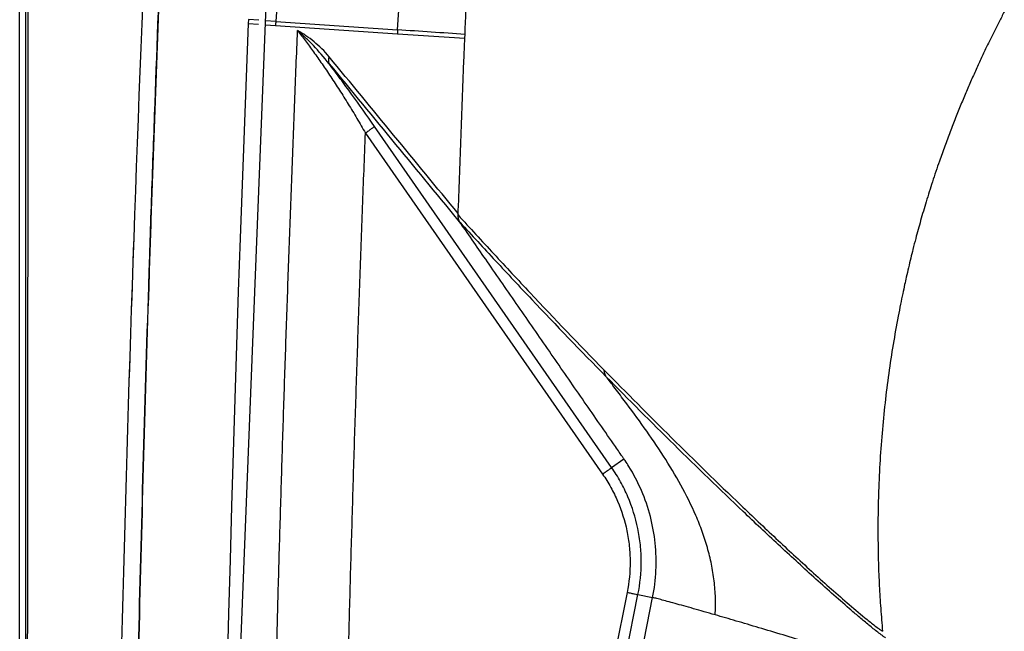
# Model space of a CAD drawing. Extents: x 527 to 612, y 789 to 934.
# Drawn here: x 527 to 540, y 860 to 868 of the extents above; entities that cross this region are included whole.
import ezdxf

# ---------------------------------------------------------------- set-up
doc = ezdxf.new("R2010")
doc.units = 0
doc.header["$MEASUREMENT"] = 0
doc.layers.add('1', color=4, linetype='Continuous')
doc.layers.add('GEOMETRY', color=4, linetype='Continuous', lineweight=25)

# ---------------------------------------------------------------- blocks, each defined once
blk = doc.blocks.new('2024 FLASH - FSH - LL')
at = {"layer": 'GEOMETRY'}
for p, q in [((-0.074, 2.898), (-0.074, 81.517)), ((2.76, 55.847), (3.252, 68.187)), ((3.418, 67.112), (3.231, 64.369)), ((4.803, 64.261), (4.829, 64.644)), ((2.878, 64.393), (2.876, 64.343)), ((2.878, 64.393), (2.876, 64.343)), ((2.876, 64.343), (3.007, 64.334)), ((3.011, 64.384), (2.878, 64.393)), ((3.098, 64.327), (3.226, 64.319)), ((3.231, 64.369), (3.1, 64.378)), ((3.226, 64.319), (4.801, 64.211)), ((3.231, 64.369), (4.803, 64.261)), ((4.801, 64.211), (5.672, 64.152)), ((5.672, 64.152), (5.674, 64.202)), ((4.388, 62.93), (7.448, 58.529)), ((7.566, 58.614), (4.506, 63.015)), ((7.566, 58.614), (7.725, 58.724)), ((7.765, 57.002), (7.122, 53.805)), ((7.263, 53.775), (7.906, 56.973)), ((7.454, 53.737), (8.095, 56.935)), ((7.906, 56.973), (8.095, 56.935))]:
    blk.add_line(p, q, dxfattribs=at)
for centre, radius, start, end in [((551.098, 42.208), 548.668, 177.68788, 182.31591), ((4.013, 63.868), 0.103, 154.0528, 205.8696)]:
    blk.add_arc(centre, radius, start, end, dxfattribs=at)
for points, knots in [([(0, 81.517), (0, 81.492), (0, 81.466), (0, 81.415), (0, 81.338), (0, 81.159), (0, 80.801), (0, 80.084), (0, 78.651), (0, 77.422), (0.001, 74.966), (0.001, 73.328), (0.001, 68.414), (0.002, 65.138), (0.002, 55.311), (0.002, 48.759), (0.002, 35.656), (0.002, 29.104), (0.002, 19.277), (0.001, 16.001), (0.001, 11.087), (0.001, 9.449), (0, 6.993), (0, 5.764), (0, 4.331), (0, 3.614), (0, 3.256), (0, 3.077), (0, 3), (0, 2.949), (0, 2.923), (0, 2.898)], [0, 0, 0, 0, 0.000977, 0.000977, 0.001953, 0.003906, 0.007813, 0.015625, 0.03125, 0.0625, 0.0625, 0.125, 0.125, 0.25, 0.25, 0.5, 0.5, 0.75, 0.75, 0.875, 0.875, 0.9375, 0.9375, 0.96875, 0.984375, 0.992188, 0.996094, 0.998047, 0.999023, 0.999023, 1, 1, 1, 1]), ([(0, 81.517), (0, 81.492), (0, 81.466), (0, 81.415), (0, 81.338), (0, 81.159), (0, 80.801), (0, 80.084), (0, 78.651), (0, 77.422), (0.001, 74.966), (0.001, 73.328), (0.001, 68.414), (0.002, 65.138), (0.002, 55.311), (0.002, 48.759), (0.002, 35.656), (0.002, 29.104), (0.002, 19.277), (0.001, 16.001), (0.001, 11.087), (0.001, 9.449), (0, 6.993), (0, 5.764), (0, 4.331), (0, 3.614), (0, 3.256), (0, 3.077), (0, 3), (0, 2.949), (0, 2.923), (0, 2.898)], [0, 0, 0, 0, 0.000977, 0.000977, 0.001953, 0.003906, 0.007813, 0.015625, 0.03125, 0.0625, 0.0625, 0.125, 0.125, 0.25, 0.25, 0.5, 0.5, 0.75, 0.75, 0.875, 0.875, 0.9375, 0.9375, 0.96875, 0.984375, 0.992188, 0.996094, 0.998047, 0.999023, 0.999023, 1, 1, 1, 1]), ([(0.07, 2.947), (0.07, 2.95), (0.07, 2.954), (0.07, 2.96), (0.07, 2.97), (0.069, 2.992), (0.069, 3.037), (0.069, 3.126), (0.069, 3.305), (0.068, 3.663), (0.066, 4.379), (0.063, 5.81), (0.06, 7.037), (0.055, 9.491), (0.052, 11.126), (0.043, 16.034), (0.038, 19.306), (0.031, 25.849), (0.028, 29.121), (0.025, 35.664), (0.023, 42.208), (0.025, 48.751), (0.028, 55.294), (0.031, 58.566), (0.038, 65.109), (0.043, 68.381), (0.055, 74.924), (0.062, 78.196), (0.07, 81.468)], [0, 0, 0, 0, 0.000122, 0.000122, 0.000244, 0.000488, 0.000977, 0.001953, 0.003906, 0.007812, 0.015625, 0.03125, 0.0625, 0.0625, 0.125, 0.125, 0.25, 0.25, 0.375, 0.375, 0.5, 0.625, 0.625, 0.75, 0.75, 0.875, 0.875, 1, 1, 1, 1]), ([(0.07, 2.947), (0.07, 2.95), (0.07, 2.954), (0.07, 2.96), (0.07, 2.97), (0.069, 2.992), (0.069, 3.037), (0.069, 3.126), (0.069, 3.305), (0.068, 3.663), (0.066, 4.379), (0.063, 5.81), (0.06, 7.037), (0.055, 9.491), (0.052, 11.126), (0.043, 16.034), (0.038, 19.306), (0.031, 25.849), (0.028, 29.121), (0.025, 35.664), (0.023, 42.208), (0.025, 48.751), (0.028, 55.294), (0.031, 58.566), (0.038, 65.109), (0.043, 68.381), (0.055, 74.924), (0.062, 78.196), (0.07, 81.468)], [0, 0, 0, 0, 0.000122, 0.000122, 0.000244, 0.000488, 0.000977, 0.001953, 0.003906, 0.007812, 0.015625, 0.03125, 0.0625, 0.0625, 0.125, 0.125, 0.25, 0.25, 0.375, 0.375, 0.5, 0.625, 0.625, 0.75, 0.75, 0.875, 0.875, 1, 1, 1, 1]), ([(2.464, 81.532), (2.449, 81.327), (2.435, 81.123), (2.406, 80.714), (2.392, 80.509), (2.371, 80.202), (2.364, 80.1), (2.349, 79.896), (2.342, 79.793), (2.321, 79.486), (2.252, 78.464), (2.185, 77.441), (2.03, 74.986), (1.935, 73.348), (1.67, 68.435), (1.525, 65.158), (1.351, 60.241), (1.3, 58.602), (1.214, 55.323), (1.178, 53.683), (1.092, 48.764), (1.063, 45.484), (1.064, 38.924), (1.092, 35.643), (1.207, 29.085), (1.293, 25.807), (1.525, 19.254), (1.671, 15.978), (1.935, 11.066), (2.03, 9.429), (2.185, 6.974), (2.238, 6.156), (2.307, 5.133), (2.321, 4.929), (2.342, 4.622), (2.349, 4.52), (2.364, 4.315), (2.371, 4.213), (2.392, 3.906), (2.406, 3.701), (2.435, 3.292), (2.449, 3.088), (2.464, 2.883)], [0, 0, 0, 0, 0.007812, 0.007812, 0.015625, 0.015625, 0.019531, 0.019531, 0.023437, 0.023437, 0.03125, 0.0625, 0.0625, 0.125, 0.125, 0.25, 0.25, 0.3125, 0.3125, 0.375, 0.375, 0.5, 0.5, 0.625, 0.625, 0.75, 0.75, 0.875, 0.875, 0.9375, 0.9375, 0.96875, 0.96875, 0.976562, 0.976562, 0.980469, 0.980469, 0.984375, 0.984375, 0.992187, 0.992187, 1, 1, 1, 1]), ([(2.464, 81.532), (2.434, 81.123), (2.406, 80.714), (2.364, 80.1), (2.349, 79.896), (2.321, 79.486), (2.307, 79.282), (2.238, 78.259), (2.185, 77.441), (2.03, 74.986), (1.935, 73.348), (1.67, 68.435), (1.525, 65.158), (1.293, 58.602), (1.207, 55.323), (1.092, 48.764), (1.063, 45.484), (1.064, 38.924), (1.092, 35.643), (1.207, 29.085), (1.293, 25.807), (1.525, 19.254), (1.671, 15.978), (1.935, 11.066), (2.03, 9.429), (2.185, 6.974), (2.238, 6.156), (2.307, 5.133), (2.321, 4.929), (2.349, 4.52), (2.364, 4.315), (2.406, 3.701), (2.434, 3.292), (2.464, 2.883)], [-0.046955, -0.046955, -0.046955, -0.046955, -0.015709, -0.015709, -0.000086, -0.000086, 0.015537, 0.015537, 0.078029, 0.078029, 0.203013, 0.203013, 0.452981, 0.452981, 0.702949, 0.702949, 0.952918, 0.952918, 1.202886, 1.202886, 1.452854, 1.452854, 1.702822, 1.702822, 1.827806, 1.827806, 1.890298, 1.890298, 1.905921, 1.905921, 1.921544, 1.921544, 1.95279, 1.95279, 1.95279, 1.95279]), ([(2.511, 79.676), (2.501, 79.521), (2.48, 79.212), (2.45, 78.748), (2.42, 78.284), (2.391, 77.82), (2.362, 77.355), (2.334, 76.89), (2.305, 76.425), (2.278, 75.96), (2.25, 75.494), (2.223, 75.028), (2.196, 74.562), (2.17, 74.096), (2.144, 73.63), (2.119, 73.163), (2.094, 72.696), (2.069, 72.229), (2.045, 71.762), (2.021, 71.294), (1.997, 70.826), (1.974, 70.358), (1.951, 69.89), (1.929, 69.422), (1.907, 68.953), (1.885, 68.484), (1.864, 68.015), (1.843, 67.546), (1.823, 67.076), (1.803, 66.606), (1.783, 66.136), (1.764, 65.666), (1.745, 65.196), (1.726, 64.725), (1.708, 64.254), (1.69, 63.783), (1.673, 63.312), (1.656, 62.84), (1.639, 62.368), (1.623, 61.896), (1.607, 61.424), (1.571, 60.331), (1.52, 58.615), (1.458, 56.274), (1.407, 53.929), (1.351, 50.804), (1.304, 46.896), (1.285, 42.207), (1.304, 37.518), (1.351, 33.61), (1.407, 30.485), (1.459, 28.14), (1.52, 25.8), (1.576, 23.941), (1.621, 22.563), (1.652, 21.664), (1.685, 20.766), (1.719, 19.869), (1.754, 18.972), (1.791, 18.077), (1.829, 17.182), (1.869, 16.288), (1.91, 15.395), (1.952, 14.502), (1.996, 13.61), (2.041, 12.72), (2.088, 11.83), (2.136, 10.94), (2.185, 10.052), (2.236, 9.164), (2.288, 8.278), (2.341, 7.392), (2.397, 6.507), (2.453, 5.622), (2.492, 5.033), (2.511, 4.738)], [0, 0, 0, 0, 0.0061975, 0.0123976, 0.0186003, 0.0248057, 0.0310138, 0.0372245, 0.0434378, 0.0496538, 0.0558725, 0.0620939, 0.0683179, 0.0745447, 0.0807741, 0.0870062, 0.093241, 0.0994785, 0.1057187, 0.1119616, 0.1182072, 0.1244556, 0.1307066, 0.1369604, 0.143217, 0.1494762, 0.1557382, 0.162003, 0.1682705, 0.1745407, 0.1808138, 0.1870895, 0.1933681, 0.1996494, 0.2059335, 0.2122204, 0.21851, 0.2248025, 0.2310977, 0.2373957, 0.2436966, 0.2500002, 0.2811568, 0.3123753, 0.3436562, 0.3750002, 0.4374165, 0.5, 0.5625832, 0.6249998, 0.6563435, 0.6876244, 0.718843, 0.7499998, 0.7620043, 0.7739987, 0.7859829, 0.797957, 0.809921, 0.821875, 0.833819, 0.845753, 0.857677, 0.8695911, 0.8814953, 0.8933897, 0.9052742, 0.9171489, 0.9290138, 0.940869, 0.9527145, 0.9645503, 0.9763765, 0.988193, 1, 1, 1, 1]), ([(2.511, 4.738), (2.101, 10.92), (1.795, 17.162), (1.591, 23.487), (1.59, 23.511), (1.589, 23.56), (1.588, 23.584), (1.586, 23.657), (1.584, 23.706), (1.579, 23.852), (1.576, 23.949), (1.567, 24.241), (1.561, 24.435), (1.544, 25.019), (1.532, 25.409), (1.499, 26.577), (1.479, 27.358), (1.423, 29.7), (1.391, 31.265), (1.365, 32.883), (1.365, 32.931), (1.363, 33.029), (1.362, 33.077), (1.36, 33.223), (1.359, 33.321), (1.354, 33.613), (1.351, 33.808), (1.343, 34.392), (1.338, 34.782), (1.324, 35.952), (1.316, 36.733), (1.298, 39.076), (1.292, 40.641), (1.292, 45.34), (1.316, 48.465), (1.367, 51.629), (1.368, 51.679), (1.369, 51.777), (1.37, 51.826), (1.373, 51.973), (1.374, 52.071), (1.379, 52.365), (1.383, 52.561), (1.393, 53.148), (1.401, 53.54), (1.424, 54.713), (1.441, 55.495), (1.498, 57.838), (1.542, 59.396), (1.593, 60.976), (1.593, 61.001), (1.595, 61.05), (1.596, 61.075), (1.598, 61.149), (1.6, 61.198), (1.605, 61.345), (1.608, 61.444), (1.618, 61.739), (1.624, 61.936), (1.645, 62.526), (1.659, 62.919), (1.701, 64.098), (1.732, 64.882), (1.827, 67.234), (1.897, 68.798), (2.127, 73.479), (2.306, 76.585), (2.511, 79.676)], [0, 0, 0, 0, 0.25, 0.25, 0.250977, 0.250977, 0.251953, 0.251953, 0.253906, 0.253906, 0.257812, 0.257812, 0.265625, 0.265625, 0.28125, 0.28125, 0.3125, 0.3125, 0.375, 0.375, 0.376953, 0.376953, 0.378906, 0.378906, 0.382812, 0.382812, 0.390625, 0.390625, 0.40625, 0.40625, 0.4375, 0.4375, 0.5, 0.5, 0.625, 0.625, 0.626953, 0.626953, 0.628906, 0.628906, 0.632812, 0.632812, 0.640625, 0.640625, 0.65625, 0.65625, 0.6875, 0.6875, 0.75, 0.75, 0.750977, 0.750977, 0.751953, 0.751953, 0.753906, 0.753906, 0.757812, 0.757812, 0.765625, 0.765625, 0.78125, 0.78125, 0.8125, 0.8125, 0.875, 0.875, 1, 1, 1, 1]), ([(5.674, 64.202), (5.682, 64.407), (5.697, 64.77), (5.715, 65.212), (5.727, 65.48), (5.731, 65.59), (5.733, 65.62)], [0.13600714, 0.13600714, 0.13600714, 0.13600714, 0.15625, 0.171875, 0.1796875, 0.18272713, 0.18272713, 0.18272713, 0.18272713]), ([(12.633, 64.495), (12.622, 64.473), (12.599, 64.43), (12.565, 64.364), (12.531, 64.297), (12.497, 64.228), (12.462, 64.158), (12.427, 64.087), (12.392, 64.014), (12.357, 63.94), (12.322, 63.865), (12.287, 63.788), (12.251, 63.71), (12.216, 63.63), (12.18, 63.549), (12.145, 63.467), (12.109, 63.383), (12.074, 63.298), (12.038, 63.212), (12.003, 63.124), (11.968, 63.034), (11.933, 62.944), (11.898, 62.851), (11.864, 62.758), (11.829, 62.663), (11.776, 62.51), (11.706, 62.304), (11.625, 62.048), (11.554, 61.804), (11.498, 61.599), (11.456, 61.437), (11.425, 61.312), (11.397, 61.192), (11.37, 61.078), (11.346, 60.967), (11.321, 60.851), (11.293, 60.716), (11.25, 60.497), (11.197, 60.2), (11.14, 59.826), (11.092, 59.444), (11.054, 59.055), (11.025, 58.658), (11.011, 58.343), (11.005, 58.111), (11.003, 57.966), (11.002, 57.82), (11.003, 57.674), (11.005, 57.528), (11.008, 57.382), (11.013, 57.235), (11.02, 57.088), (11.028, 56.941), (11.038, 56.794), (11.049, 56.647), (11.058, 56.549), (11.062, 56.5)], [0, 0, 0, 0, 0.008589, 0.017338, 0.026244, 0.035309, 0.044532, 0.053913, 0.063451, 0.073147, 0.083001, 0.093013, 0.103182, 0.11351, 0.123996, 0.13464, 0.145443, 0.156406, 0.167528, 0.17881, 0.190252, 0.201855, 0.21362, 0.225546, 0.237636, 0.249887, 0.28378, 0.316064, 0.346737, 0.375798, 0.393263, 0.40751, 0.422886, 0.438256, 0.450248, 0.464688, 0.481573, 0.500897, 0.546168, 0.59235, 0.63941, 0.687303, 0.735963, 0.785314, 0.803046, 0.820819, 0.83863, 0.856475, 0.874349, 0.892251, 0.910174, 0.928115, 0.946071, 0.964037, 0.982013, 1, 1, 1, 1]), ([(3.131, 50.981), (3.133, 51.134), (3.138, 51.439), (3.146, 51.897), (3.155, 52.354), (3.164, 52.812), (3.173, 53.27), (3.183, 53.727), (3.193, 54.185), (3.203, 54.643), (3.214, 55.1), (3.225, 55.558), (3.237, 56.016), (3.249, 56.473), (3.261, 56.931), (3.274, 57.389), (3.287, 57.846), (3.301, 58.304), (3.315, 58.761), (3.329, 59.219), (3.344, 59.677), (3.359, 60.134), (3.375, 60.592), (3.391, 61.049), (3.407, 61.507), (3.424, 61.964), (3.441, 62.422), (3.458, 62.879), (3.476, 63.336), (3.494, 63.794), (3.507, 64.099), (3.513, 64.251)], [0, 0, 0, 0, 0.034481, 0.068963, 0.103445, 0.137927, 0.172409, 0.206891, 0.241373, 0.275855, 0.310338, 0.34482, 0.379303, 0.413785, 0.448268, 0.482751, 0.517234, 0.551717, 0.5862, 0.620683, 0.655166, 0.689649, 0.724133, 0.758616, 0.793099, 0.827583, 0.862066, 0.896549, 0.931033, 0.965516, 1, 1, 1, 1]), ([(3.921, 63.913), (3.859, 63.988), (3.793, 64.052), (3.691, 64.136), (3.656, 64.162), (3.603, 64.198), (3.585, 64.209), (3.558, 64.225), (3.549, 64.231), (3.531, 64.241), (3.522, 64.246), (3.513, 64.251)], [0, 0, 0, 0, 0.5, 0.5, 0.75, 0.75, 0.875, 0.875, 0.9375, 0.9375, 1, 1, 1, 1]), ([(3.921, 63.823), (3.853, 63.909), (3.785, 63.987), (3.683, 64.093), (3.649, 64.127), (3.598, 64.176), (3.581, 64.191), (3.555, 64.214), (3.547, 64.222), (3.53, 64.237), (3.522, 64.244), (3.513, 64.251)], [0, 0, 0, 0, 0.5, 0.5, 0.75, 0.75, 0.875, 0.875, 0.9375, 0.9375, 1, 1, 1, 1]), ([(3.513, 64.251), (3.53, 64.23), (3.546, 64.208), (3.58, 64.164), (3.597, 64.142), (3.649, 64.073), (3.684, 64.025), (3.755, 63.926), (3.791, 63.875), (3.865, 63.768), (3.903, 63.713), (3.978, 63.6), (4.016, 63.542), (4.092, 63.424), (4.129, 63.364), (4.204, 63.242), (4.242, 63.181), (4.297, 63.087), (4.315, 63.056), (4.352, 62.993), (4.37, 62.961), (4.388, 62.93)], [0, 0, 0, 0, 0.0625, 0.0625, 0.125, 0.125, 0.25, 0.25, 0.375, 0.375, 0.5, 0.5, 0.625, 0.625, 0.75, 0.75, 0.875, 0.875, 0.9375, 0.9375, 1, 1, 1, 1]), ([(5.585, 61.891), (5.586, 61.918), (5.61, 62.577), (5.639, 63.33), (5.668, 64.057), (5.672, 64.152)], [0.05989514, 0.05989514, 0.05989514, 0.05989514, 0.0625, 0.125, 0.13435844, 0.13435844, 0.13435844, 0.13435844]), ([(4.506, 63.015), (4.407, 63.157), (4.308, 63.296), (4.162, 63.498), (4.113, 63.565), (4.04, 63.663), (4.016, 63.696), (3.968, 63.76), (3.944, 63.792), (3.921, 63.823)], [0, 0, 0, 0, 0.5, 0.5, 0.75, 0.75, 0.875, 0.875, 1, 1, 1, 1]), ([(4.066, 51.455), (4.069, 51.615), (4.074, 51.933), (4.083, 52.412), (4.093, 52.89), (4.102, 53.368), (4.113, 53.846), (4.123, 54.324), (4.134, 54.803), (4.146, 55.281), (4.158, 55.759), (4.17, 56.237), (4.183, 56.715), (4.196, 57.193), (4.21, 57.671), (4.224, 58.15), (4.238, 58.628), (4.253, 59.106), (4.269, 59.584), (4.284, 60.062), (4.301, 60.54), (4.317, 61.018), (4.334, 61.496), (4.352, 61.974), (4.37, 62.452), (4.382, 62.77), (4.388, 62.93)], [0, 0, 0, 0, 0.041668, 0.083336, 0.125003, 0.16667, 0.208337, 0.250004, 0.29167, 0.333336, 0.375002, 0.416668, 0.458334, 0.5, 0.541666, 0.583332, 0.624998, 0.666664, 0.70833, 0.749996, 0.791663, 0.83333, 0.874997, 0.916664, 0.958332, 1, 1, 1, 1]), ([(4.388, 62.93), (4.403, 62.94), (4.418, 62.95), (4.445, 62.97), (4.458, 62.979), (4.479, 62.994), (4.488, 63.001), (4.501, 63.011), (4.505, 63.014), (4.506, 63.015)], [0, 0, 0, 0, 0.25, 0.25, 0.5, 0.5, 0.75, 0.75, 1, 1, 1, 1]), ([(5.584, 61.873), (5.582, 61.864), (5.582, 61.856), (5.582, 61.839), (5.584, 61.831), (5.587, 61.819), (5.588, 61.815), (5.591, 61.806), (5.593, 61.802), (5.597, 61.794), (5.599, 61.79), (5.604, 61.783), (5.606, 61.78), (5.609, 61.777)], [0, 0, 0, 0, 0.25, 0.25, 0.5, 0.5, 0.625, 0.625, 0.75, 0.75, 0.875, 0.875, 1, 1, 1, 1]), ([(5.584, 61.873), (5.736, 61.705), (5.89, 61.538), (6.2, 61.203), (6.356, 61.035), (6.828, 60.534), (7.147, 60.2), (7.471, 59.87)], [0, 0, 0, 0, 0.25, 0.25, 0.5, 0.5, 1, 1, 1, 1]), ([(5.634, 61.742), (5.633, 61.744), (5.632, 61.745), (5.63, 61.749), (5.629, 61.75), (5.625, 61.755), (5.623, 61.757), (5.617, 61.766), (5.613, 61.771), (5.609, 61.777)], [0, 0, 0, 0, 0.125, 0.125, 0.25, 0.25, 0.5, 0.5, 1, 1, 1, 1]), ([(5.609, 61.777), (5.76, 61.612), (5.913, 61.446), (6.222, 61.115), (6.377, 60.949), (6.849, 60.45), (7.169, 60.118), (7.496, 59.785)], [0, 0, 0, 0, 0.25, 0.25, 0.5, 0.5, 1, 1, 1, 1]), ([(7.725, 58.724), (7.722, 58.729), (7.71, 58.746), (7.665, 58.811), (7.489, 59.064), (7.188, 59.499), (6.787, 60.078), (6.386, 60.658), (6.001, 61.212), (5.751, 61.574), (5.634, 61.742)], [0.3328709, 0.3328709, 0.3328709, 0.3328709, 0.3359375, 0.34375, 0.375, 0.5, 0.625, 0.75, 0.875, 0.9839263, 0.9839263, 0.9839263, 0.9839263]), ([(7.471, 59.87), (7.757, 59.579), (8.047, 59.287), (8.634, 58.706), (8.931, 58.416), (9.383, 57.985), (9.534, 57.841), (9.838, 57.557), (9.991, 57.416), (10.22, 57.208), (10.297, 57.139), (10.45, 57.003), (10.527, 56.935), (10.68, 56.803), (10.757, 56.738), (10.872, 56.644), (10.91, 56.613), (10.967, 56.568), (10.986, 56.554), (11.015, 56.533), (11.024, 56.526), (11.043, 56.513), (11.052, 56.506), (11.062, 56.5)], [0, 0, 0, 0, 0.25, 0.25, 0.5, 0.5, 0.625, 0.625, 0.75, 0.75, 0.8125, 0.8125, 0.875, 0.875, 0.9375, 0.9375, 0.96875, 0.96875, 0.984375, 0.984375, 0.992187, 0.992187, 1, 1, 1, 1]), ([(7.496, 59.785), (7.487, 59.797), (7.481, 59.81), (7.472, 59.839), (7.471, 59.854), (7.471, 59.87)], [0, 0, 0, 0, 0.5, 0.5, 1, 1, 1, 1]), ([(8.902, 56.712), (8.906, 56.785), (8.909, 56.931), (8.892, 57.15), (8.857, 57.367), (8.804, 57.58), (8.736, 57.789), (8.628, 58.061), (8.464, 58.389), (8.237, 58.764), (7.99, 59.127), (7.794, 59.392), (7.662, 59.567), (7.585, 59.669), (7.529, 59.742), (7.496, 59.785)], [0, 0, 0, 0, 0.0625, 0.125, 0.1875, 0.25, 0.3125, 0.375, 0.5, 0.625, 0.75, 0.875, 0.90625, 0.9375, 0.9843838, 0.9843838, 0.9843838, 0.9843838]), ([(11.102, 56.414), (11.093, 56.421), (11.083, 56.427), (11.064, 56.441), (11.055, 56.448), (11.026, 56.469), (11.006, 56.484), (10.948, 56.529), (10.909, 56.561), (10.831, 56.625), (10.792, 56.657), (10.714, 56.723), (10.675, 56.756), (10.559, 56.857), (10.482, 56.925), (10.328, 57.061), (10.251, 57.13), (10.021, 57.338), (9.869, 57.478), (9.565, 57.76), (9.414, 57.902), (8.963, 58.33), (8.666, 58.619), (8.076, 59.199), (7.784, 59.492), (7.496, 59.785)], [0, 0, 0, 0, 0.007813, 0.007813, 0.015625, 0.015625, 0.03125, 0.03125, 0.0625, 0.0625, 0.09375, 0.09375, 0.125, 0.125, 0.1875, 0.1875, 0.25, 0.25, 0.375, 0.375, 0.5, 0.5, 0.75, 0.75, 1, 1, 1, 1]), ([(8.095, 56.935), (8.118, 57.05), (8.147, 57.284), (8.137, 57.637), (8.074, 57.985), (7.959, 58.32), (7.836, 58.554), (7.752, 58.685), (7.73, 58.717), (7.725, 58.724)], [0, 0, 0, 0, 0.0625, 0.125, 0.1875, 0.25, 0.3125, 0.328125, 0.3328709, 0.3328709, 0.3328709, 0.3328709]), ([(7.448, 58.529), (7.463, 58.539), (7.478, 58.549), (7.505, 58.569), (7.518, 58.578), (7.539, 58.593), (7.548, 58.6), (7.561, 58.609), (7.565, 58.613), (7.566, 58.614)], [0, 0, 0, 0, 0.25, 0.25, 0.5, 0.5, 0.75, 0.75, 1, 1, 1, 1]), ([(7.906, 56.973), (7.934, 57.115), (7.948, 57.257), (7.948, 57.471), (7.944, 57.542), (7.933, 57.65), (7.928, 57.686), (7.917, 57.757), (7.911, 57.792), (7.874, 57.968), (7.832, 58.104), (7.761, 58.269), (7.746, 58.301), (7.714, 58.366), (7.698, 58.398), (7.645, 58.493), (7.607, 58.554), (7.566, 58.614)], [0, 0, 0, 0, 0.25, 0.25, 0.375, 0.375, 0.4375, 0.4375, 0.5, 0.5, 0.75, 0.75, 0.8125, 0.8125, 0.875, 0.875, 1, 1, 1, 1]), ([(7.448, 58.529), (7.486, 58.473), (7.522, 58.416), (7.571, 58.328), (7.586, 58.298), (7.616, 58.238), (7.63, 58.208), (7.696, 58.055), (7.735, 57.928), (7.769, 57.765), (7.775, 57.732), (7.785, 57.665), (7.79, 57.632), (7.8, 57.532), (7.804, 57.466), (7.804, 57.267), (7.791, 57.134), (7.765, 57.002)], [0, 0, 0, 0, 0.125, 0.125, 0.1875, 0.1875, 0.25, 0.25, 0.5, 0.5, 0.5625, 0.5625, 0.625, 0.625, 0.75, 0.75, 1, 1, 1, 1]), ([(7.765, 57.002), (7.783, 56.999), (7.8, 56.995), (7.833, 56.988), (7.848, 56.985), (7.874, 56.98), (7.884, 56.978), (7.9, 56.974), (7.905, 56.973), (7.906, 56.973)], [0, 0, 0, 0, 0.25, 0.25, 0.5, 0.5, 0.75, 0.75, 1, 1, 1, 1]), ([(8.902, 56.712), (8.803, 56.74), (8.663, 56.78), (8.495, 56.828), (8.382, 56.859), (8.281, 56.887), (8.197, 56.91), (8.131, 56.927), (8.104, 56.933), (8.095, 56.935)], [0.0000004, 0.0000004, 0.0000004, 0.0000004, 0.2500004, 0.3750004, 0.5000004, 0.6250004, 0.7500004, 0.8750004, 1, 1, 1, 1]), ([(11.547, 55.841), (11.543, 55.844), (11.535, 55.848), (11.523, 55.855), (11.511, 55.862), (11.487, 55.875), (11.451, 55.892), (11.403, 55.913), (11.339, 55.939), (11.261, 55.97), (11.135, 56.016), (10.981, 56.07), (10.799, 56.132), (10.621, 56.19), (10.387, 56.265), (10.103, 56.354), (9.776, 56.454), (9.464, 56.547), (9.171, 56.634), (8.989, 56.687), (8.902, 56.712)], [0, 0, 0, 0, 0.003906, 0.007812, 0.011719, 0.015625, 0.03125, 0.046875, 0.0625, 0.09375, 0.125, 0.1875, 0.25, 0.3125, 0.375, 0.5, 0.625, 0.75, 0.875, 1, 1, 1, 1])]:
    blk.add_open_spline(points, degree=3, knots=knots, dxfattribs=at)
for points in [[(3.231, 64.369), (3.231, 64.36), (3.228, 64.344), (3.226, 64.327), (3.226, 64.319)], [(4.803, 64.261), (4.803, 64.253), (4.802, 64.236), (4.801, 64.22), (4.801, 64.211)], [(5.674, 64.202), (5.529, 64.212), (5.238, 64.232), (4.948, 64.252), (4.803, 64.261)], [(5.585, 61.891), (5.03, 62.566), (4.475, 63.24), (3.921, 63.913)], [(3.921, 63.823), (4.492, 63.13), (5.063, 62.437), (5.634, 61.742)], [(5.584, 61.873), (5.585, 61.879), (5.585, 61.885), (5.585, 61.891)]]:
    blk.add_open_spline(points, degree=3, dxfattribs=at)

msp = doc.modelspace()

# ---------------------------------------------------------------- block references
at = {"layer": '1'}
msp.add_blockref('2024 FLASH - FSH - LL', (527.404, 803.386), dxfattribs=at)

doc.saveas('drawing.dxf')
